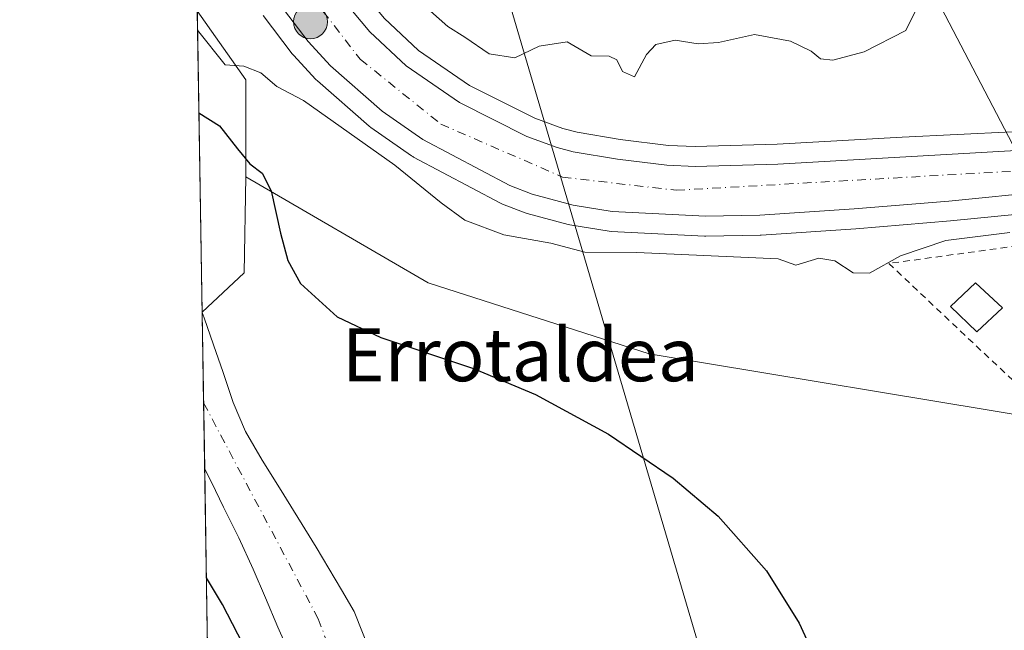
# Model space of a CAD drawing. Units: metres. Extents: x 610450 to 613903, y 4754768 to 4757137.
# Drawn here: x 610450 to 610599, y 4755324 to 4755417 of the extents above; entities that cross this region are included whole.
import ezdxf
from ezdxf.enums import TextEntityAlignment as Align

# ---------------------------------------------------------------- set-up
doc = ezdxf.new("R2010")
doc.units = ezdxf.units.M
doc.header["$MEASUREMENT"] = 0
doc.linetypes.add('DGN Style 2', pattern=[1.6480167562047852, 0.988810053722871, -0.6592067024819142])
doc.linetypes.add('DGN Style 4', pattern=[2.6384748266838614, 1.318413404963828, -0.6592067024819142, 0.001648016756204785, -0.6592067024819142])
for name, color, linetype, lineweight in [('Arbolado forestal CxS', 92, 'Continuous', 0), ('Carretera de calzada única Cxs', 7, 'Continuous', 13), ('Carretera de calzada única eje', 7, 'DGN Style 4', 0), ('Comarca CxS', 21, 'Continuous', 0), ('Comunidad Autónoma CxS', 142, 'Continuous', 0), ('Corriente natural Cxs', 4, 'Continuous', 13), ('Corriente natural eje', 4, 'DGN Style 4', 0), ('Corriente natural eje oculto', 9, 'DGN Style 4', 0), ('Cultivos herbáceos CxS', 92, 'Continuous', 0), ('Curva de nivel maestra', 30, 'Continuous', 30), ('Curva de nivel normal', 30, 'Continuous', 0), ('Edificación Cxs', 1, 'Continuous', 13), ('Entidad de ámbito territorial CxS', 92, 'Continuous', 0), ('Matorral CxS', 135, 'Continuous', 0), ('Municipio CxS', 4, 'Continuous', 0), ('Núcleo urbano CxS', 7, 'Continuous', 0), ('Pastizal CxS', 92, 'Continuous', 0), ('Provincia CxS', 1, 'Continuous', 0), ('Punto kilométrico de carretera', 7, 'Continuous', 0), ('Suelo desnudo CxS', 253, 'Continuous', 0), ('Tendido', 6, 'Continuous', 0), ('Texto cartográfico', 7, 'Continuous', 0), ('Valla', 7, 'DGN Style 2', 0)]:
    doc.layers.add(name, color=color, linetype=linetype, lineweight=lineweight)
doc.styles.add('Style-Arial', font='txt')

# ---------------------------------------------------------------- blocks, each defined once
blk = doc.blocks.new('*U17')
at = {"layer": 'Suelo desnudo CxS', "color": 253, "linetype": 'Continuous', "lineweight": 0}
blk.add_polyline3d([(610491.4101, 4755320.170100001, 497.7422999999981), (610489.3000999996, 4755324.9101, 497.6281000000017), (610487.4700999996, 4755329.290100001, 497.3561999999947), (610485.6201, 4755333.6601, 497.1778000000049), (610483.4101, 4755338.360099999, 497.0553000000073), (610481.1301999995, 4755343.020099999, 496.9438999999985), (610479.2901, 4755346.780099999, 496.9388000000035), (610478.2791999998, 4755348.7424, 496.8481000000029), (610477.8985000001, 4755372.376700001, 496.7790999999997), (610478.1801000005, 4755371.5801, 496.8485999999976), (610479.6201, 4755367.470100001, 497.1043999999966), (610481.0500999996, 4755363.340100001, 497.1839000000036), (610482.5701000001, 4755358.800100001, 497.0684999999939), (610484.4600999998, 4755354.4001, 497.3510999999999), (610486.9700999996, 4755350.110099999, 497.5574000000051), (610489.5900999998, 4755345.890100001, 497.5920999999944), (610492.3501000004, 4755341.4301, 497.5547999999981), (610495.0900999998, 4755336.960100001, 497.0926999999938), (610498.9401000004, 4755330.5101, 497.2669000000024), (610500.8351999996, 4755327.270099999, 497.2442000000011), (610518.6802000003, 4755282.2401, 497.3775000000023)], dxfattribs=at)
blk = doc.blocks.new('5HITCA')
at = {"layer": 'Corriente natural eje oculto', "linetype": 'Continuous', "lineweight": 0}
h = blk.add_hatch(color=1, dxfattribs=at)
edge = h.paths.add_edge_path()
edge.add_arc((0, 0), 0.2558578010358639, 0, 360)
at = {"layer": 'Corriente natural eje oculto', "color": 7, "linetype": 'Continuous', "lineweight": 0}
blk.add_circle((0, 0), 0.2558578010358639, dxfattribs=at)

msp = doc.modelspace()

# ---------------------------------------------------------------- linework, layer by layer
at = {"layer": 'Arbolado forestal CxS', "color": 92, "linetype": 'Continuous', "lineweight": 0, "extrusion": (0.002976193640204608, -0.1847259124282822, 0.9827855715001897), "elevation": -876135.3784360765, "flags": 128}
msp.add_lwpolyline([(687004.460199835, 4663331.632440068), (687004.4601998351, 4663377.905810925)], dxfattribs=at)
at = {"layer": 'Arbolado forestal CxS', "color": 92, "linetype": 'Continuous', "lineweight": 0, "extrusion": (-0.2535294445288832, -0.2775294700508945, 0.9266607869172764), "elevation": -1474074.271825804, "flags": 128}
msp.add_lwpolyline([(-2756628.900555378, 3635214.432186024), (-2756616.492435142, 3635211.475005849), (-2756606.594547566, 3635199.810159111)], dxfattribs=at)
at = {"layer": 'Arbolado forestal CxS', "color": 92, "linetype": 'Continuous', "lineweight": 0, "extrusion": (-0.3875769752302612, -0.01257397320404377, 0.9217515844679766), "elevation": -295943.1948098831, "flags": 128}
msp.add_lwpolyline([(-4733096.99785538, 704743.1944196733), (-4733082.540944984, 704742.4218184187), (-4733076.800021384, 704735.322190535)], dxfattribs=at)
at = {"layer": 'Arbolado forestal CxS', "color": 92, "linetype": 'Continuous', "lineweight": 0, "extrusion": (-0.002728800665454189, 0.1693687215015769, 0.9855489789066039), "elevation": 804231.1313805829, "flags": 128}
msp.add_lwpolyline([(-687005.3821125304, -4676219.692727392), (-687005.3821125303, -4676244.382984485)], dxfattribs=at)
at = {"layer": 'Arbolado forestal CxS', "color": 92, "linetype": 'Continuous', "lineweight": 0}
for points in [[(610476.4504000006, 4755462.2619, 505.9737000000023), (610479.2594999997, 4755456.5167, 506.5825000000041), (610483.1287000002, 4755448.6029, 507.0265000000073), (610486.7867000002, 4755442.2915, 506.7877000000008), (610494.6359000001, 4755430.231899999, 507.2019), (610500.3230999997, 4755422.914100001, 507.6117999999988), (610505.3799000002, 4755416.770300001, 507.1364000000031), (610510.5723000001, 4755411.9365, 506.9967999999935), (610518.2631000001, 4755406.646700001, 507.2360999999946), (610528.0850999998, 4755401.6876, 507.1762000000017), (610532.3481000002, 4755400.129799999, 507.3255999999965), (610534.5100999996, 4755399.5781, 507.3304000000062), (610541.0018999996, 4755398.489600001, 507.4091999999946), (610548.2807, 4755397.5919, 507.460500000001), (610552.3249000004, 4755397.411900001, 507.4955999999948), (610564.6719000004, 4755397.7578, 507.4456000000064), (610583.5705000004, 4755398.845899999, 507.7305999999954), (610608.4753000002, 4755400.0667, 507.6668000000063), (610610.1231000006, 4755400.145099999, 507.627999999997), (610614.6199000003, 4755400.4627, 507.6169999999984), (610634.2166999998, 4755401.831900001, 507.250199999995), (610650.1694999998, 4755403.098900001, 507.155700000003)], [(610668.8403000003, 4755449.5527, 507.1497999999993), (610650.1694999998, 4755403.098900001, 507.155700000003), (610634.2166999998, 4755401.831900001, 507.250199999995), (610614.6199000003, 4755400.4627, 507.6169999999984), (610610.1231000006, 4755400.145099999, 507.627999999997), (610608.4753000002, 4755400.0667, 507.6668000000063), (610583.5705000004, 4755398.845899999, 507.7305999999954), (610564.6719000004, 4755397.7578, 507.4456000000064), (610552.3249000004, 4755397.411900001, 507.4955999999948), (610548.2807, 4755397.5919, 507.460500000001), (610541.0018999996, 4755398.489600001, 507.4091999999946), (610534.5100999996, 4755399.5781, 507.3304000000062), (610532.3481000002, 4755400.129799999, 507.3255999999965), (610528.0850999998, 4755401.6876, 507.1762000000017), (610518.2631000001, 4755406.646700001, 507.2360999999946), (610510.5723000001, 4755411.9365, 506.9967999999935), (610505.3799000002, 4755416.770300001, 507.1364000000031)], [(610478.6711999997, 4755324.412000001, 501.0304000000033), (610478.2791999998, 4755348.7424, 496.8481000000029), (610479.2901, 4755346.780099999, 496.9388000000035), (610481.1301999995, 4755343.020099999, 496.9438999999985), (610483.4101, 4755338.360099999, 497.0553000000073), (610485.6201, 4755333.6601, 497.1778000000049), (610487.4700999996, 4755329.290100001, 497.3561999999947), (610489.3000999996, 4755324.9101, 497.6281000000017), (610491.4101, 4755320.170100001, 497.7422999999981)], [(610478.2791999998, 4755348.7424, 496.8481000000029), (610479.2901, 4755346.780099999, 496.9388000000035), (610481.1301999995, 4755343.020099999, 496.9438999999985), (610483.4101, 4755338.360099999, 497.0553000000073), (610485.6201, 4755333.6601, 497.1778000000049), (610487.4700999996, 4755329.290100001, 497.3561999999947), (610489.3000999996, 4755324.9101, 497.6281000000017), (610491.4101, 4755320.170100001, 497.7422999999981)]]:
    msp.add_polyline3d(points, dxfattribs=at)
msp.add_polyline3d([(610484.4955000002, 4755392.8299, 499.8325000000041), (610484.2525000004, 4755378.3575, 499.5329000000056), (610477.898, 4755372.407400001, 496.7798000000039), (610477.1655000001, 4755417.8783, 505.3288999999932), (610484.4782999996, 4755407.486300001, 504.2173000000039)], close=True, dxfattribs=at)
at = {"layer": 'Carretera de calzada única Cxs', "color": 7, "linetype": 'Continuous', "lineweight": 13}
for points in [[(610476.5641999999, 4755455.198999999, 507.0988999999972), (610480.4801000003, 4755447.190099999, 507.4532999999938), (610484.2301000003, 4755440.720100001, 506.7295000000013), (610492.1901000004, 4755428.4901, 506.8510999999999), (610497.9801000003, 4755421.040100001, 506.9247999999934), (610503.1901000004, 4755414.710100001, 506.918399999995), (610508.6901000004, 4755409.590100001, 506.950800000006), (610516.7301000003, 4755404.0601, 507.0620999999956), (610526.8901000004, 4755398.9301, 507.2676000000066), (610531.4600999998, 4755397.2601, 506.8883999999962), (610533.8901000004, 4755396.640100001, 507.084799999997), (610540.5701000001, 4755395.520099999, 508.1879000000045), (610548.0301000001, 4755394.600099999, 507.6070000000037), (610552.3000999996, 4755394.4101, 507.4372000000003), (610564.8000999996, 4755394.7601, 508.6034000000073), (610608.6297000004, 4755397.2851, 507.6762000000017)], [(610694.8901000004, 4755398.4801, 507.5657999999967), (610693.9101, 4755398.390100001, 507.5282000000007), (610644.4401000004, 4755394.1601, 508.434500000003), (610620.6901000004, 4755392.170100001, 507.4278999999952), (610590.5701000001, 4755389.190099999, 509.9594999999972), (610576.3201000001, 4755388.0001, 508.8435999999929), (610562.0800999999, 4755387.050100001, 508.2014000000054), (610553.8901000004, 4755386.890100001, 508.3687999999966), (610539.8000999996, 4755387.600099999, 507.9965999999986), (610533.9101, 4755388.5601, 507.7384000000021), (610527.7100999998, 4755390.2301, 507.5593999999983), (610524.3201000001, 4755391.520099999, 507.7516999999935), (610511.2100999998, 4755398.4901, 507.6947999999975), (610505.0701000001, 4755402.770099999, 507.907600000006), (610497.2801000001, 4755409.590100001, 507.6490999999951), (610493.8901000004, 4755413.2501, 507.9470000000001), (610489.5000999998, 4755419.020099999, 507.1686000000045), (610485.2100999998, 4755425.440099999, 507.0286999999954), (610482.6700999998, 4755430.2601, 506.9866000000038), (610478.3000999996, 4755439.2401, 506.8582000000025), (610476.7696000002, 4755442.449200001, 507.1043000000063)], [(610497.9801000003, 4755421.040100001, 506.9247999999934), (610503.1901000004, 4755414.710100001, 506.918399999995), (610508.6901000004, 4755409.590100001, 506.950800000006), (610516.7301000003, 4755404.0601, 507.0620999999956), (610526.8901000004, 4755398.9301, 507.2676000000066), (610531.4600999998, 4755397.2601, 506.8883999999962), (610533.8901000004, 4755396.640100001, 507.084799999997), (610540.5701000001, 4755395.520099999, 508.1879000000045), (610548.0301000001, 4755394.600099999, 507.6070000000037), (610552.3000999996, 4755394.4101, 507.4372000000003), (610564.8000999996, 4755394.7601, 508.6034000000073), (610608.6297000004, 4755397.2851, 507.6762000000017), (610610.3000999996, 4755397.1501, 507.5795000000071), (610614.8362999996, 4755397.4705, 507.5525999999954), (610634.4401000004, 4755398.840100001, 507.956600000005), (610659.3701, 4755400.8201, 507.406799999997), (610714.4401000004, 4755405.390100001, 510.1046000000061), (610760.5500999996, 4755409.7401, 510.9198999999935)], [(610739.9401000004, 4755402.210100001, 508.6652999999933), (610703.3901000004, 4755399.2401, 507.8435999999929), (610700.6300999997, 4755398.9904, 507.7216999999946), (610697.1678999999, 4755398.6777, 507.647100000002), (610694.8901000004, 4755398.4801, 507.5657999999967), (610693.9101, 4755398.390100001, 507.5282000000007), (610644.4401000004, 4755394.1601, 508.434500000003), (610620.6901000004, 4755392.170100001, 507.4278999999952), (610590.5701000001, 4755389.190099999, 509.9594999999972), (610576.3201000001, 4755388.0001, 508.8435999999929), (610562.0800999999, 4755387.050100001, 508.2014000000054), (610553.8901000004, 4755386.890100001, 508.3687999999966), (610539.8000999996, 4755387.600099999, 507.9965999999986), (610533.9101, 4755388.5601, 507.7384000000021), (610527.7100999998, 4755390.2301, 507.5593999999983), (610524.3201000001, 4755391.520099999, 507.7516999999935), (610511.2100999998, 4755398.4901, 507.6947999999975), (610505.0701000001, 4755402.770099999, 507.907600000006), (610497.2801000001, 4755409.590100001, 507.6490999999951), (610493.8901000004, 4755413.2501, 507.9470000000001), (610489.5000999998, 4755419.020099999, 507.1686000000045)]]:
    msp.add_polyline3d(points, dxfattribs=at)
at = {"layer": 'Carretera de calzada única eje', "color": 7, "linetype": 'DGN Style 4', "lineweight": 0}
msp.add_polyline3d([(610476.6753000002, 4755448.3059, 506.7231999999931), (610483.3901000004, 4755435.350099999, 506.8165000000009), (610492.7801000001, 4755422.170100001, 506.9277000000002), (610501.7600999996, 4755410.590100001, 507.1209999999992), (610513.9401000004, 4755400.800100001, 507.1478000000062), (610532.3000999996, 4755392.8101, 507.2682000000059), (610549.4200999998, 4755390.8201, 507.4017000000022), (610612.0147000002, 4755394.3465, 507.523199999996)], dxfattribs=at)
at = {"layer": 'Comarca CxS', "color": 21, "linetype": 'Continuous', "lineweight": 0, "flags": 128}
msp.add_lwpolyline([(611313.7052292712, 4754781.822522924), (610487.6300008419, 4754768.30998242), (610473.4725143912, 4755647.111167827), (610450.3600008425, 4757081.779982394), (610640.0127816278, 4757084.88157942), (611111.2068699218, 4757092.587525924), (613848.9000008682, 4757137.359982396), (613852.3385881137, 4756930.145466265), (613871.3609454344, 4755783.829177615), (613887.2900008676, 4754823.919982419), (612722.8171447031, 4754804.872096593)], close=True, dxfattribs=at)
at = {"layer": 'Comunidad Autónoma CxS', "color": 142, "linetype": 'Continuous', "lineweight": 0, "flags": 128}
msp.add_lwpolyline([(611313.7052292712, 4754781.822522924), (610487.6300008419, 4754768.30998242), (610473.4725143912, 4755647.111167827), (610450.3600008425, 4757081.779982394), (610640.0127816278, 4757084.88157942), (611111.2068699218, 4757092.587525924), (613848.9000008682, 4757137.359982396), (613852.3385881137, 4756930.145466265), (613871.3609454344, 4755783.829177615), (613887.2900008676, 4754823.919982419), (612722.8171447031, 4754804.872096593)], close=True, dxfattribs=at)
at = {"layer": 'Corriente natural Cxs', "color": 4, "linetype": 'Continuous', "lineweight": 13, "extrusion": (-4.701531036103356e-05, 0.002918740603312962, 0.9999957393623491), "elevation": 14347.77361440926, "flags": 128}
msp.add_lwpolyline([(610478.3018848485, 4755327.120340651), (610477.9211816052, 4755350.754541321)], dxfattribs=at)
at = {"layer": 'Corriente natural Cxs', "color": 4, "linetype": 'Continuous', "lineweight": 13}
for points in [[(610491.4101, 4755320.170100001, 497.7422999999981), (610489.3000999996, 4755324.9101, 497.6281000000017), (610487.4700999996, 4755329.290100001, 497.3561999999947), (610485.6201, 4755333.6601, 497.1778000000049), (610483.4101, 4755338.360099999, 497.0553000000073), (610481.1300999997, 4755343.020099999, 496.9438999999985), (610479.2901, 4755346.780099999, 496.9388000000035), (610478.2791999998, 4755348.7424, 496.8481000000029), (610477.8985000001, 4755372.376399999, 496.7790999999997), (610478.1801000005, 4755371.5801, 496.8485999999976), (610479.6201, 4755367.470100001, 497.1043999999966), (610481.0500999996, 4755363.340100001, 497.1839000000036), (610482.5701000001, 4755358.800100001, 497.0684999999939), (610484.4600999998, 4755354.4001, 497.3510999999999), (610486.9700999996, 4755350.110099999, 497.5574000000051), (610489.5900999998, 4755345.890100001, 497.5920999999944), (610492.3501000004, 4755341.4301, 497.5547999999981), (610495.0900999998, 4755336.960100001, 497.0926999999938), (610498.9401000004, 4755330.5101, 497.2669000000024), (610500.8350999998, 4755327.270099999, 497.2442000000011), (610518.6801000005, 4755282.2401, 497.3775000000023)], [(610477.8985000001, 4755372.376399999, 496.7790999999997), (610478.1801000005, 4755371.5801, 496.8485999999976), (610479.6201, 4755367.470100001, 497.1043999999966), (610481.0500999996, 4755363.340100001, 497.1839000000036), (610482.5701000001, 4755358.800100001, 497.0684999999939), (610484.4600999998, 4755354.4001, 497.3510999999999), (610486.9700999996, 4755350.110099999, 497.5574000000051), (610489.5900999998, 4755345.890100001, 497.5920999999944), (610492.3501000004, 4755341.4301, 497.5547999999981), (610495.0900999998, 4755336.960100001, 497.0926999999938), (610498.9401000004, 4755330.5101, 497.2669000000024), (610500.8350999998, 4755327.270099999, 497.2442000000011), (610518.6801000005, 4755282.2401, 497.3775000000023), (610530.6947999997, 4755251.447100001, 497.5905999999959), (610541.4528999999, 4755223.6161, 497.6970000000001), (610542.8656000001, 4755219.9616, 497.3447000000015), (610549.7448000005, 4755195.3553, 497.2765000000073), (610550.3573000003, 4755192.249700001, 497.2342000000062), (610554.0971999997, 4755173.288699999, 497.0351999999984)], [(610491.4101, 4755320.170100001, 497.7422999999981), (610489.3000999996, 4755324.9101, 497.6281000000017), (610487.4700999996, 4755329.290100001, 497.3561999999947), (610485.6201, 4755333.6601, 497.1778000000049), (610483.4101, 4755338.360099999, 497.0553000000073), (610481.1300999997, 4755343.020099999, 496.9438999999985), (610479.2901, 4755346.780099999, 496.9388000000035), (610478.2791999998, 4755348.7423, 496.8481000000029)]]:
    msp.add_polyline3d(points, dxfattribs=at)
at = {"layer": 'Corriente natural eje', "color": 4, "linetype": 'DGN Style 4', "lineweight": 0}
msp.add_polyline3d([(610478.1184, 4755358.724400001, 496.6987999999984), (610495.4200999998, 4755326.1601, 496.6285999999964), (610529.5800999999, 4755234.9901, 497.0997999999963), (610541.9700999996, 4755200.9901, 497.0727000000043), (610549.2801000001, 4755166.5101, 497.1695000000037), (610563.2801000001, 4755134.8101, 497.0362000000023), (610588.7600999996, 4755095.300100001, 496.6238000000012), (610617.1601, 4755057.780099999, 496.7584999999963), (610644.2401000002, 4755036.420100001, 496.3874000000069), (610674.5500999996, 4755017.590100001, 496.295100000003), (610734.4600999998, 4754994.620100001, 496.1619999999967), (610775.0900999998, 4754971.300100001, 495.8317999999999), (610783.3487, 4754962.7224, 496.5758999999962)], dxfattribs=at)
at = {"layer": 'Cultivos herbáceos CxS', "color": 92, "linetype": 'Continuous', "lineweight": 0, "extrusion": (-0.3875769752302612, -0.01257397320404377, 0.9217515844679766), "elevation": -295943.1948098831, "flags": 128}
msp.add_lwpolyline([(-4733096.99785538, 704743.1944196733), (-4733082.540944984, 704742.4218184187), (-4733076.800021384, 704735.322190535)], dxfattribs=at)
at = {"layer": 'Cultivos herbáceos CxS', "color": 92, "linetype": 'Continuous', "lineweight": 0, "extrusion": (0.00036637518465623, -0.02264198321122777, 0.999743570304649), "elevation": -106950.7458479711, "flags": 128}
msp.add_lwpolyline([(687335.7050144455, 4743667.475392913), (687335.7050144455, 4743667.506304886)], dxfattribs=at)
at = {"layer": 'Cultivos herbáceos CxS', "color": 92, "linetype": 'Continuous', "lineweight": 0}
for points in [[(610518.6802000003, 4755282.2401, 497.3775000000023), (610500.8351999996, 4755327.270099999, 497.2442000000011), (610498.9401000004, 4755330.5101, 497.2669000000024), (610495.0900999998, 4755336.960100001, 497.0926999999938), (610492.3501000004, 4755341.4301, 497.5547999999981), (610489.5900999998, 4755345.890100001, 497.5920999999944), (610486.9700999996, 4755350.110099999, 497.5574000000051), (610484.4600999998, 4755354.4001, 497.3510999999999), (610482.5701000001, 4755358.800100001, 497.0684999999939), (610481.0500999996, 4755363.340100001, 497.1839000000036), (610479.6201, 4755367.470100001, 497.1043999999966), (610478.1801000005, 4755371.5801, 496.8485999999976), (610477.8985000001, 4755372.376700001, 496.7790999999997), (610477.898, 4755372.407400001, 496.7798000000039), (610484.2525000004, 4755378.3575, 499.5329000000056), (610484.4955000002, 4755392.8299, 499.8325000000041), (610512.0179000003, 4755376.8555, 500.3781000000017), (610545.3431000002, 4755366.1295, 501.1205000000046), (610605.4824999999, 4755356.1699, 502.3687000000064)], [(610484.4955000002, 4755392.8299, 499.8325000000041), (610512.0179000003, 4755376.8555, 500.3781000000017), (610545.3431000002, 4755366.1295, 501.1205000000046), (610605.4824999999, 4755356.1699, 502.3687000000064), (610622.3013000004, 4755343.392700001, 502.2670999999973), (610634.1579, 4755332.365499999, 502.124100000001), (610648.8214999996, 4755312.368899999, 501.6129999999976), (610666.1517000003, 4755294.372099999, 501.6542999999947), (610678.2490999997, 4755273.2963, 499.9615000000049), (610726.8501000004, 4755303.2027, 503.2406999999948), (610772.0755000003, 4755328.681100001, 502.7382000000071), (610791.4559000004, 4755338.800899999, 503.068299999999), (610806.4627, 4755348.3617, 503.8224000000046), (610823.2389000002, 4755353.953299999, 504.4599000000017), (610827.4596999995, 4755355.360300001, 504.4499999999971), (610852.1552999998, 4755349.9451, 506.2639999999956)], [(610477.8985000001, 4755372.376700001, 496.7790999999997), (610478.1801000005, 4755371.5801, 496.8485999999976), (610479.6201, 4755367.470100001, 497.1043999999966), (610481.0500999996, 4755363.340100001, 497.1839000000036), (610482.5701000001, 4755358.800100001, 497.0684999999939), (610484.4600999998, 4755354.4001, 497.3510999999999), (610486.9700999996, 4755350.110099999, 497.5574000000051), (610489.5900999998, 4755345.890100001, 497.5920999999944), (610492.3501000004, 4755341.4301, 497.5547999999981), (610495.0900999998, 4755336.960100001, 497.0926999999938), (610498.9401000004, 4755330.5101, 497.2669000000024), (610500.8351999996, 4755327.270099999, 497.2442000000011), (610518.6802000003, 4755282.2401, 497.3775000000023), (610530.6947999997, 4755251.447100001, 497.5905999999959), (610541.4528999999, 4755223.6161, 497.6970000000001), (610542.8656000001, 4755219.9616, 497.3447000000015), (610549.7448000005, 4755195.3553, 497.2765000000073), (610550.3573000003, 4755192.249700001, 497.2342000000062), (610554.0971999997, 4755173.288699999, 497.0351999999984)]]:
    msp.add_polyline3d(points, dxfattribs=at)
at = {"layer": 'Curva de nivel maestra', "color": 30, "linetype": 'Continuous', "lineweight": 30, "elevation": 500, "flags": 128}
for points in [[(610477.4132000003, 4755402.5009), (610480.5300000003, 4755400.530099999), (610483.2100000001, 4755397.0801), (610485.0999999996, 4755394.8201), (610486.9600000001, 4755393.4101), (610488.3099999996, 4755390.720100001), (610489.7000000002, 4755384.370100001), (610490.8099999996, 4755380.220100001), (610492.7400000002, 4755376.7501), (610498.29, 4755371.710100001), (610504.8600000005, 4755368.620100001), (610518.8399999999, 4755363.9001), (610528.2100000001, 4755359.9801), (610539.2400000002, 4755354.0001), (610548.9900000002, 4755347.360099999), (610555.7800000003, 4755341.630100001), (610563.0700000003, 4755333.4101), (610568.0199999996, 4755325.5001), (610572.2199999997, 4755316.300100001)], [(610484.7800000003, 4755320.920100001), (610480.9600000001, 4755328.3301), (610478.5437000003, 4755332.325999999)]]:
    msp.add_lwpolyline(points, dxfattribs=at)
at = {"layer": 'Curva de nivel normal', "color": 30, "linetype": 'Continuous', "lineweight": 0, "flags": 128}
for points, elevation in [([(610511.0599999996, 4755419.01), (610514.9800000006, 4755415.539999999), (610517.5300000003, 4755413.930000001), (610521.2400000002, 4755411.390000001), (610525.0800000001, 4755410.800000001), (610528.7599999999, 4755412.58), (610532.9699999997, 4755413.24), (610536.5899999999, 4755411.100000001), (610539.3300000001, 4755411.060000001), (610540.4900000002, 4755410.52), (610541.3499999996, 4755408.730000001), (610543.1399999997, 4755407.92), (610544.9600000001, 4755411.300000001), (610546.3799999999, 4755412.84), (610549.2800000003, 4755413.470000001), (610552.7699999996, 4755412.9), (610555.8399999999, 4755413.119999999), (610561.2800000003, 4755414.32), (610566.6900000004, 4755413.32), (610569.8399999999, 4755411.83), (610571.2300000006, 4755410.640000001), (610573.1100000005, 4755410.430000001), (610577.7999999998, 4755411.699999999), (610584.1200000001, 4755414.92), (610585.8899999997, 4755418.600000001)], 510), ([(610599.8200000003, 4755384.439999999), (610590.1500000004, 4755383.26), (610583.2999999998, 4755380.930000001), (610578.6399999997, 4755378.32), (610576.1399999997, 4755378.380000001), (610573.4000000004, 4755380.180000001), (610570.9800000006, 4755380.560000001), (610567.5199999996, 4755379.5), (610564.8200000003, 4755380.460000001), (610543.5199999996, 4755381.42), (610535.6500000004, 4755381.480000001), (610530.5199999996, 4755382.82), (610523.4400000004, 4755384.09), (610517.54, 4755386.32), (610513.9600000001, 4755388.92), (610506.9800000006, 4755394.600000001), (610493.1799999997, 4755404.369999999), (610489.1799999997, 4755406.460000001), (610486.7300000006, 4755408.52), (610484.1799999997, 4755409.560000001), (610481.3899999997, 4755409.75), (610477.2119000005, 4755414.9965)], 505)]:
    msp.add_lwpolyline(points, dxfattribs=dict(at, elevation=elevation))
at = {"layer": 'Edificación Cxs', "color": 1, "linetype": 'Continuous', "lineweight": 13}
msp.add_polyline3d([(610598.6700999998, 4755373.0801, 505.8773999999976), (610594.8300999999, 4755369.470100001, 505.8280999999988), (610590.8300999999, 4755373.290100001, 506.274900000004), (610594.6201, 4755376.860099999, 507.021900000007), (610598.6700999998, 4755373.0801, 505.8773999999976)], dxfattribs=at)
msp.add_3dface([(610598.6700999998, 4755373.0801, 507.021900000007), (610594.8300999999, 4755369.470100001, 507.021900000007), (610590.8300999999, 4755373.290100001, 507.021900000007), (610594.6201, 4755376.860099999, 507.021900000007)], dxfattribs=at)
at = {"layer": 'Entidad de ámbito territorial CxS', "color": 92, "linetype": 'Continuous', "lineweight": 0, "flags": 128}
msp.add_lwpolyline([(611313.7052292712, 4754781.822522924), (610487.6300008419, 4754768.30998242), (610473.4725143912, 4755647.111167827), (610567.229000001, 4755675.891000001), (610609.4309999989, 4755654.504000001), (610837.7890000008, 4755753.757999999)], dxfattribs=at)
at = {"layer": 'Matorral CxS', "color": 135, "linetype": 'Continuous', "lineweight": 0}
for points in [[(610772.0755000003, 4755328.681100001, 502.7382000000071), (610726.8501000004, 4755303.2027, 503.2406999999948), (610678.2490999997, 4755273.2963, 499.9615000000049), (610666.1517000003, 4755294.372099999, 501.6542999999947), (610648.8214999996, 4755312.368899999, 501.6129999999976), (610634.1579, 4755332.365499999, 502.124100000001), (610622.3013000004, 4755343.392700001, 502.2670999999973), (610605.4824999999, 4755356.1699, 502.3687000000064), (610545.3431000002, 4755366.1295, 501.1205000000046), (610512.0179000003, 4755376.8555, 500.3781000000017), (610484.4955000002, 4755392.8299, 499.8325000000041), (610484.4782999996, 4755407.486300001, 504.2173000000039), (610477.1655000001, 4755417.8783, 505.3288999999932)], [(610487.1124999998, 4755417.203700001, 507.0488999999943), (610491.5025000004, 4755411.433700001, 506.9164000000019), (610491.5919000005, 4755411.321699999, 506.9116999999969), (610491.6891000001, 4755411.2115, 506.9092999999993), (610495.0790999997, 4755407.5515, 506.9521999999997), (610495.3038999997, 4755407.332900001, 506.9103999999934), (610503.1179000001, 4755400.4926, 506.4450999999972), (610503.3545000004, 4755400.3091, 506.4198999999935), (610509.4945, 4755396.029100001, 506.4070000000065), (610509.7100999998, 4755395.892200001, 506.3898000000045), (610509.8016999997, 4755395.8413, 506.3856999999989), (610522.9117000002, 4755388.871300001, 506.667300000001), (610523.2531000003, 4755388.7163, 506.6677999999956), (610526.6634999998, 4755387.4188, 506.8000999999931), (610526.9299, 4755387.3333, 506.7899999999936), (610533.1299000002, 4755385.6633, 506.5372999999963), (610533.4083000004, 4755385.602499999, 506.5320000000065), (610539.3174999999, 4755384.6392, 506.6278000000021), (610539.6491, 4755384.603900001, 506.6445999999996), (610553.7390999999, 4755383.8939, 506.6153999999952), (610553.9193000002, 4755383.8906, 506.6003999999957), (610562.1387, 4755384.0507, 506.399900000004), (610562.2796999998, 4755384.0568, 506.4027999999962), (610576.5447000006, 4755385.0087, 506.7804000000033), (610590.8426999999, 4755386.2028, 506.7321999999986), (610620.9631000003, 4755389.182600001, 506.8787000000011)]]:
    msp.add_polyline3d(points, dxfattribs=at)
at = {"layer": 'Municipio CxS', "color": 4, "linetype": 'Continuous', "lineweight": 0, "flags": 128}
msp.add_lwpolyline([(612722.8171447031, 4754804.872096593), (611313.7052292712, 4754781.822522924), (610487.6300008419, 4754768.30998242), (610473.4725143912, 4755647.111167827), (610450.3600008425, 4757081.779982394)], dxfattribs=at)
at = {"layer": 'Núcleo urbano CxS', "color": 7, "linetype": 'Continuous', "lineweight": 0}
for points in [[(610476.4504000006, 4755462.2619, 505.9737000000023), (610479.2594999997, 4755456.5167, 506.5825000000041), (610483.1287000002, 4755448.6029, 507.0265000000073), (610486.7867000002, 4755442.2915, 506.7877000000008), (610494.6359000001, 4755430.231899999, 507.2019), (610500.3230999997, 4755422.914100001, 507.6117999999988), (610505.3799000002, 4755416.770300001, 507.1364000000031), (610510.5723000001, 4755411.9365, 506.9967999999935), (610518.2631000001, 4755406.646700001, 507.2360999999946), (610528.0850999998, 4755401.6876, 507.1762000000017), (610532.3481000002, 4755400.129799999, 507.3255999999965), (610534.5100999996, 4755399.5781, 507.3304000000062), (610541.0018999996, 4755398.489600001, 507.4091999999946), (610548.2807, 4755397.5919, 507.460500000001), (610552.3249000004, 4755397.411900001, 507.4955999999948), (610564.6719000004, 4755397.7578, 507.4456000000064), (610583.5705000004, 4755398.845899999, 507.7305999999954), (610608.4753000002, 4755400.0667, 507.6668000000063), (610610.1231000006, 4755400.145099999, 507.627999999997), (610614.6199000003, 4755400.4627, 507.6169999999984), (610634.2166999998, 4755401.831900001, 507.250199999995), (610650.1694999998, 4755403.098900001, 507.155700000003)], [(610620.9631000003, 4755389.182600001, 506.8787000000011), (610590.8426999999, 4755386.2028, 506.7321999999986), (610576.5447000006, 4755385.0087, 506.7804000000033), (610562.2796999998, 4755384.0568, 506.4027999999962), (610562.1387, 4755384.0507, 506.399900000004), (610553.9193000002, 4755383.8906, 506.6003999999957), (610553.7390999999, 4755383.8939, 506.6153999999952), (610539.6491, 4755384.603900001, 506.6445999999996), (610539.3174999999, 4755384.6392, 506.6278000000021), (610533.4083000004, 4755385.602499999, 506.5320000000065), (610533.1299000002, 4755385.6633, 506.5372999999963), (610526.9299, 4755387.3333, 506.7899999999936), (610526.6634999998, 4755387.4188, 506.8000999999931), (610523.2531000003, 4755388.7163, 506.6677999999956), (610522.9117000002, 4755388.871300001, 506.667300000001), (610509.8016999997, 4755395.8413, 506.3856999999989), (610509.7100999998, 4755395.892200001, 506.3898000000045), (610509.4945, 4755396.029100001, 506.4070000000065), (610503.3545000004, 4755400.3091, 506.4198999999935), (610503.1179000001, 4755400.4926, 506.4450999999972), (610495.3038999997, 4755407.332900001, 506.9103999999934), (610495.0790999997, 4755407.5515, 506.9521999999997), (610491.6891000001, 4755411.2115, 506.9092999999993), (610491.5919000005, 4755411.321699999, 506.9116999999969), (610491.5025000004, 4755411.433700001, 506.9164000000019), (610487.1124999998, 4755417.203700001, 507.0488999999943)], [(610487.1124999998, 4755417.203700001, 507.0488999999943), (610491.5025000004, 4755411.433700001, 506.9164000000019), (610491.5919000005, 4755411.321699999, 506.9116999999969), (610491.6891000001, 4755411.2115, 506.9092999999993), (610495.0790999997, 4755407.5515, 506.9521999999997), (610495.3038999997, 4755407.332900001, 506.9103999999934), (610503.1179000001, 4755400.4926, 506.4450999999972), (610503.3545000004, 4755400.3091, 506.4198999999935), (610509.4945, 4755396.029100001, 506.4070000000065), (610509.7100999998, 4755395.892200001, 506.3898000000045), (610509.8016999997, 4755395.8413, 506.3856999999989), (610522.9117000002, 4755388.871300001, 506.667300000001), (610523.2531000003, 4755388.7163, 506.6677999999956), (610526.6634999998, 4755387.4188, 506.8000999999931), (610526.9299, 4755387.3333, 506.7899999999936), (610533.1299000002, 4755385.6633, 506.5372999999963), (610533.4083000004, 4755385.602499999, 506.5320000000065), (610539.3174999999, 4755384.6392, 506.6278000000021), (610539.6491, 4755384.603900001, 506.6445999999996), (610553.7390999999, 4755383.8939, 506.6153999999952), (610553.9193000002, 4755383.8906, 506.6003999999957), (610562.1387, 4755384.0507, 506.399900000004), (610562.2796999998, 4755384.0568, 506.4027999999962), (610576.5447000006, 4755385.0087, 506.7804000000033), (610590.8426999999, 4755386.2028, 506.7321999999986), (610620.9631000003, 4755389.182600001, 506.8787000000011)], [(610505.3799000002, 4755416.770300001, 507.1364000000031), (610510.5723000001, 4755411.9365, 506.9967999999935), (610518.2631000001, 4755406.646700001, 507.2360999999946), (610528.0850999998, 4755401.6876, 507.1762000000017), (610532.3481000002, 4755400.129799999, 507.3255999999965), (610534.5100999996, 4755399.5781, 507.3304000000062), (610541.0018999996, 4755398.489600001, 507.4091999999946), (610548.2807, 4755397.5919, 507.460500000001), (610552.3249000004, 4755397.411900001, 507.4955999999948), (610564.6719000004, 4755397.7578, 507.4456000000064), (610583.5705000004, 4755398.845899999, 507.7305999999954), (610608.4753000002, 4755400.0667, 507.6668000000063), (610610.1231000006, 4755400.145099999, 507.627999999997), (610614.6199000003, 4755400.4627, 507.6169999999984), (610634.2166999998, 4755401.831900001, 507.250199999995), (610650.1694999998, 4755403.098900001, 507.155700000003), (610659.1272999998, 4755403.8104, 507.1662999999971), (610714.1750999996, 4755408.378500001, 508.5371000000014), (610760.2682999996, 4755412.7269, 508.1364999999933)]]:
    msp.add_polyline3d(points, dxfattribs=at)
at = {"layer": 'Pastizal CxS', "color": 92, "linetype": 'Continuous', "lineweight": 0, "extrusion": (-0.2535294445288832, -0.2775294700508945, 0.9266607869172764), "elevation": -1474074.271825804, "flags": 128}
msp.add_lwpolyline([(-2756628.900555378, 3635214.432186024), (-2756616.492435142, 3635211.475005849), (-2756606.594547566, 3635199.810159111)], dxfattribs=at)
at = {"layer": 'Pastizal CxS', "color": 92, "linetype": 'Continuous', "lineweight": 0}
for points in [[(610487.1124999998, 4755417.203700001, 507.0488999999943), (610491.5025000004, 4755411.433700001, 506.9164000000019), (610491.5919000005, 4755411.321699999, 506.9116999999969), (610491.6891000001, 4755411.2115, 506.9092999999993), (610495.0790999997, 4755407.5515, 506.9521999999997), (610495.3038999997, 4755407.332900001, 506.9103999999934), (610503.1179000001, 4755400.4926, 506.4450999999972), (610503.3545000004, 4755400.3091, 506.4198999999935), (610509.4945, 4755396.029100001, 506.4070000000065), (610509.7100999998, 4755395.892200001, 506.3898000000045), (610509.8016999997, 4755395.8413, 506.3856999999989), (610522.9117000002, 4755388.871300001, 506.667300000001), (610523.2531000003, 4755388.7163, 506.6677999999956), (610526.6634999998, 4755387.4188, 506.8000999999931), (610526.9299, 4755387.3333, 506.7899999999936), (610533.1299000002, 4755385.6633, 506.5372999999963), (610533.4083000004, 4755385.602499999, 506.5320000000065), (610539.3174999999, 4755384.6392, 506.6278000000021), (610539.6491, 4755384.603900001, 506.6445999999996), (610553.7390999999, 4755383.8939, 506.6153999999952), (610553.9193000002, 4755383.8906, 506.6003999999957), (610562.1387, 4755384.0507, 506.399900000004), (610562.2796999998, 4755384.0568, 506.4027999999962), (610576.5447000006, 4755385.0087, 506.7804000000033), (610590.8426999999, 4755386.2028, 506.7321999999986), (610620.9631000003, 4755389.182600001, 506.8787000000011)], [(610484.4955000002, 4755392.8299, 499.8325000000041), (610512.0179000003, 4755376.8555, 500.3781000000017), (610545.3431000002, 4755366.1295, 501.1205000000046), (610605.4824999999, 4755356.1699, 502.3687000000064), (610622.3013000004, 4755343.392700001, 502.2670999999973), (610634.1579, 4755332.365499999, 502.124100000001), (610648.8214999996, 4755312.368899999, 501.6129999999976), (610666.1517000003, 4755294.372099999, 501.6542999999947), (610678.2490999997, 4755273.2963, 499.9615000000049), (610726.8501000004, 4755303.2027, 503.2406999999948), (610772.0755000003, 4755328.681100001, 502.7382000000071), (610791.4559000004, 4755338.800899999, 503.068299999999), (610806.4627, 4755348.3617, 503.8224000000046), (610823.2389000002, 4755353.953299999, 504.4599000000017), (610827.4596999995, 4755355.360300001, 504.4499999999971), (610852.1552999998, 4755349.9451, 506.2639999999956)]]:
    msp.add_polyline3d(points, dxfattribs=at)
at = {"layer": 'Provincia CxS', "color": 1, "linetype": 'Continuous', "lineweight": 0, "flags": 128}
msp.add_lwpolyline([(611313.7052292712, 4754781.822522924), (610487.6300008419, 4754768.30998242), (610473.4725143912, 4755647.111167827), (610450.3600008425, 4757081.779982394), (610640.0127816278, 4757084.88157942), (611111.2068699218, 4757092.587525924), (613848.9000008682, 4757137.359982396), (613852.3385881137, 4756930.145466265), (613871.3609454344, 4755783.829177615), (613887.2900008676, 4754823.919982419), (612722.8171447031, 4754804.872096593)], close=True, dxfattribs=at)
at = {"layer": 'Suelo desnudo CxS', "color": 253, "linetype": 'Continuous', "lineweight": 0, "extrusion": (9.471563604187943e-05, -0.005880251638124612, 0.999982706685281), "elevation": -27408.19389531803, "flags": 128}
msp.add_lwpolyline([(610478.0686156338, 4755279.770542299), (610477.8487080291, 4755293.422878331)], dxfattribs=at)
at = {"layer": 'Suelo desnudo CxS', "color": 253, "linetype": 'Continuous', "lineweight": 0, "extrusion": (-0.0002408467428519367, 0.01495122062365453, 0.9998881952472032), "elevation": 71448.02903343922, "flags": 128}
msp.add_lwpolyline([(610478.3811676106, 4754811.979710809), (610478.2203316531, 4754821.962926691)], dxfattribs=at)
at = {"layer": 'Suelo desnudo CxS', "color": 253, "linetype": 'Continuous', "lineweight": 0}
for points in [[(610477.8985000001, 4755372.376700001, 496.7790999999997), (610478.1801000005, 4755371.5801, 496.8485999999976), (610479.6201, 4755367.470100001, 497.1043999999966), (610481.0500999996, 4755363.340100001, 497.1839000000036), (610482.5701000001, 4755358.800100001, 497.0684999999939), (610484.4600999998, 4755354.4001, 497.3510999999999), (610486.9700999996, 4755350.110099999, 497.5574000000051), (610489.5900999998, 4755345.890100001, 497.5920999999944), (610492.3501000004, 4755341.4301, 497.5547999999981), (610495.0900999998, 4755336.960100001, 497.0926999999938), (610498.9401000004, 4755330.5101, 497.2669000000024), (610500.8351999996, 4755327.270099999, 497.2442000000011), (610518.6802000003, 4755282.2401, 497.3775000000023), (610530.6947999997, 4755251.447100001, 497.5905999999959), (610541.4528999999, 4755223.6161, 497.6970000000001), (610542.8656000001, 4755219.9616, 497.3447000000015), (610549.7448000005, 4755195.3553, 497.2765000000073), (610550.3573000003, 4755192.249700001, 497.2342000000062), (610554.0971999997, 4755173.288699999, 497.0351999999984)], [(610478.2791999998, 4755348.7424, 496.8481000000029), (610479.2901, 4755346.780099999, 496.9388000000035), (610481.1301999995, 4755343.020099999, 496.9438999999985), (610483.4101, 4755338.360099999, 497.0553000000073), (610485.6201, 4755333.6601, 497.1778000000049), (610487.4700999996, 4755329.290100001, 497.3561999999947), (610489.3000999996, 4755324.9101, 497.6281000000017), (610491.4101, 4755320.170100001, 497.7422999999981)]]:
    msp.add_polyline3d(points, dxfattribs=at)
at = {"layer": 'Tendido', "color": 6, "linetype": 'Continuous', "lineweight": 0}
for points in [[(610474.3622000003, 4755591.884500001, 520.4042000000045), (610517.3899999997, 4755442.49, 518.8086999999941), (610583.3499999996, 4755218.560000001, 501.1057000000001), (610659.7999999998, 4754953.470000001, 499.7286000000022), (610710.6699999999, 4754781.939999999, 499.1570999999968), (610713.5662000002, 4754772.005700001, 498.9349999999977)], [(610474.7126000002, 4755570.1358, 513.4242999999988), (610545.1700999998, 4755503.258400001, 527.8925000000017), (610666.6240999997, 4755270.5338, 501.1132999999973), (610725.6693000002, 4755159.2465, 499.4615000000049), (610815.1290999996, 4754986.016899999, 499.6383999999962)]]:
    msp.add_polyline3d(points, dxfattribs=at)
at = {"layer": 'Valla', "color": 7, "linetype": 'DGN Style 2', "lineweight": 0}
msp.add_polyline3d([(610634.0500999996, 4755330.3101, 502.1877999999998), (610650.4200999998, 4755350.110099999, 504.7795000000042), (610683.6901000004, 4755390.920100001, 514.1205999999949), (610669.6001000004, 4755389.610099999, 508.8076000000001), (610614.0800999999, 4755384.2501, 506.2983999999997), (610581.5301000001, 4755379.770099999, 511.0513000000064), (610634.0500999996, 4755330.3101, 502.1877999999998)], dxfattribs=at)

# ---------------------------------------------------------------- block references
at = {"layer": 'Punto kilométrico de carretera', "color": 7, "linetype": 'Continuous', "lineweight": 0, "xscale": 10, "yscale": 10, "zscale": 10}
msp.add_blockref('5HITCA', (610494.2510000002, 4755416.249700001, 507.3142999999982), dxfattribs=at)
at = {"layer": 'Suelo desnudo CxS', "color": 253, "linetype": 'Continuous', "lineweight": 0}
msp.add_blockref('*U17', (0, 0), dxfattribs=at)

# ---------------------------------------------------------------- texts
at = {"layer": 'Texto cartográfico', "color": 7, "linetype": 'Continuous', "lineweight": 0, "style": 'Style-Arial'}
msp.add_text('Errotaldea', height=8, dxfattribs=at).set_placement((610525.9174902437, 4755366.000150001), align=Align.MIDDLE_CENTER)

doc.saveas('drawing.dxf')
